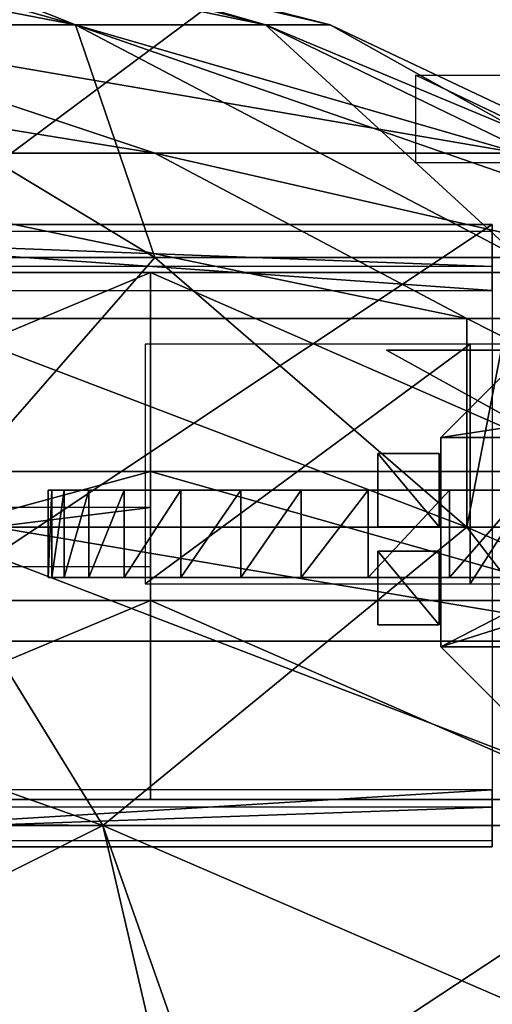
# Model space of a CAD drawing. Units: metres. Extents: x -8.2 to 8.2, y -0.9 to 1.8.
# Drawn here: x 1.9 to 2.3, y 0.5 to 1.3 of the extents above; entities that cross this region are included whole.
import ezdxf

# ---------------------------------------------------------------- set-up
doc = ezdxf.new("R2010")
doc.units = ezdxf.units.M

msp = doc.modelspace()

# ---------------------------------------------------------------- linework, layer by layer
for points in [[(2.4418, 0.7556, 2.1484), (-2.4418, 0.7556, 2.1484), (-2.4418, 1.5778, 1.3151)], [(2.4418, 1.5778, 1.3151), (2.4418, 0.7556, 2.1484), (-2.4418, 1.5778, 1.3151)], [(1.337, 0.7556, -0.2611), (2.4418, 0.7556, -0.2611), (2.4418, 1.5778, 0.2151)], [(1.337, 1.5778, 0.2151), (1.337, 0.7556, -0.2611), (2.4418, 1.5778, 0.2151)], [(1.3102, 1.3944, -1.6696), (1.941, 1.2724, -1.4937), (1.6844, 1.2724, -2.1464)], [(1.3102, 1.3944, -1.6696), (1.5098, 1.3944, -1.1619), (1.941, 1.2724, -1.4937)], [(1.5098, 1.3944, -1.1619), (2.1004, 1.2724, -0.766), (1.941, 1.2724, -1.4937)], [(1.5098, 1.3944, -1.1619), (1.6338, 1.3944, -0.5958), (2.1004, 1.2724, -0.766)], [(1.6338, 1.3944, 0.5959), (1.5098, 1.3944, 1.1619), (1.941, 1.2724, 1.4937)], [(1.5098, 1.3944, 1.1619), (1.6844, 1.2724, 2.1465), (1.941, 1.2724, 1.4937)], [(1.6338, 1.3944, -0.5958), (2.1544, 1.2724), (2.1004, 1.2724, -0.766)], [(1.6338, 1.3944, -0.5958), (1.6758, 1.3944), (2.1544, 1.2724)], [(1.6758, 1.3944), (1.6338, 1.3944, 0.5959), (2.1004, 1.2724, 0.7661)], [(1.6338, 1.3944, 0.5959), (1.941, 1.2724, 1.4937), (2.1004, 1.2724, 0.7661)], [(1.6758, 1.3944), (2.1004, 1.2724, 0.7661), (2.1544, 1.2724)], [(1.3432, 1.2724, -2.6915), (2.0073, 1.1647, -2.558), (1.6008, 1.1647, -3.2077)], [(1.3432, 1.2724, -2.6915), (1.6844, 1.2724, -2.1464), (2.0073, 1.1647, -2.558)], [(1.6844, 1.2724, 2.1465), (1.6008, 1.0772, 3.2077), (2.0073, 1.0772, 2.5581)], [(1.941, 1.2724, 1.4937), (1.6844, 1.2724, 2.1465), (2.0073, 1.0772, 2.5581)], [(1.6844, 1.2724, -2.1464), (2.3132, 1.1647, -1.7801), (2.0073, 1.1647, -2.558)], [(1.6844, 1.2724, -2.1464), (1.941, 1.2724, -1.4937), (2.3132, 1.1647, -1.7801)], [(1.941, 1.2724, -1.4937), (2.5031, 1.0772, -0.9129), (2.3132, 1.0772, -1.7801)], [(1.941, 1.2724, -1.4937), (2.1004, 1.2724, -0.766), (2.5031, 1.0772, -0.9129)], [(2.1004, 1.2724, 0.7661), (1.941, 1.2724, 1.4937), (2.3132, 1.0772, 1.7801)], [(1.941, 1.2724, 1.4937), (2.0073, 1.0772, 2.5581), (2.3132, 1.0772, 1.7801)], [(2.3132, 1.0772, -1.7801), (2.3132, 1.1647, -1.7801), (1.941, 1.2724, -1.4937)], [(2.1004, 1.2724, -0.766), (2.5675, 1.0772), (2.5031, 1.0772, -0.9129)], [(2.1004, 1.2724, -0.766), (2.1544, 1.2724), (2.5675, 1.0772)], [(2.1544, 1.2724), (2.1004, 1.2724, 0.7661), (2.5031, 1.0772, 0.913)], [(2.1004, 1.2724, 0.7661), (2.3132, 1.0772, 1.7801), (2.5031, 1.0772, 0.913)], [(2.1544, 1.2724), (2.5031, 1.0772, 0.913), (2.5675, 1.0772)], [(2.3799, 1.1567, 1.7458), (2.2263, 1.2302, 1.6724), (2.3799, 1.2302, 1.6724)], [(2.2263, 1.1567, 1.7458), (2.2263, 1.2302, 1.6724), (2.3799, 1.1567, 1.7458)], [(1.6008, 1.1647, -3.2077), (2.0073, 1.1647, -2.558), (2.2693, 1.0262, -2.8919)], [(1.6008, 1.1647, -3.2077), (2.2693, 1.0262, -2.8919), (1.8097, 1.0262, -3.6263)], [(2.0073, 1.1647, -2.558), (2.6151, 1.0262, -2.0124), (2.2693, 1.0262, -2.8919)], [(2.0073, 1.1647, -2.558), (2.3132, 1.1647, -1.7801), (2.6151, 1.0262, -2.0124)], [(1.5064, 1.105, 7.2591), (1.5064, 1.105, 7.8732), (2.2905, 1.105, 7.8732)], [(1.5064, 1.105, 7.2591), (2.2905, 1.105, 7.8732), (2.2905, 1.105, 7.2591)], [(1.5064, 1.0497, 7.9578), (2.2905, 1.0497, 7.9578), (1.5064, 1.105, 7.8732)], [(1.5064, 1.105, 7.8732), (2.2905, 1.0497, 7.9578), (2.2905, 1.105, 7.8732)], [(2.2905, 1.105, 7.2591), (2.2905, 0.5831, 7.2591), (1.5064, 0.5831, 7.2591)], [(1.5064, 1.105, 7.2591), (2.2905, 1.105, 7.2591), (1.5064, 0.5831, 7.2591)], [(1.5064, 1.0995, 7.8857), (2.2905, 1.0698, 7.9328), (1.5064, 1.0698, 7.9328)], [(2.2905, 1.0995, 7.8857), (2.2905, 1.0698, 7.9328), (1.5064, 1.0995, 7.8857)], [(2.0073, 1.0772, 2.5581), (1.6008, 1.0772, 3.2077), (1.8097, 0.8512, 3.6264)], [(2.0073, 1.0772, 2.5581), (1.8097, 0.8512, 3.6264), (2.2693, 0.8512, 2.8919)], [(2.3132, 1.0772, 1.7801), (2.0073, 1.0772, 2.5581), (2.2693, 0.8512, 2.8919)], [(2.3132, 1.0772, 1.7801), (2.2693, 0.8512, 2.8919), (2.6151, 0.8512, 2.0125)], [(1.6054, 1.0646, 8.3089), (2.0037, 1.0646, 8.1339), (1.8758, 1.0646, 7.5068)], [(1.6054, 0.8979, 8.4526), (2.0037, 0.8979, 8.2776), (2.0037, 1.0646, 8.1339)], [(1.6054, 1.0646, 8.3089), (1.6054, 0.8979, 8.4526), (2.0037, 1.0646, 8.1339)], [(2.0037, 1.0646, 8.1339), (2.3851, 1.0646, 7.9151), (1.8758, 1.0646, 7.5068)], [(2.0037, 1.0646, 8.1339), (2.0037, 0.8979, 8.2776), (2.3851, 0.8979, 8.0589)], [(2.0037, 1.0646, 8.1339), (2.3851, 0.8979, 8.0589), (2.3851, 1.0646, 7.9151)], [(2.2693, 0.8512, -2.8919), (1.8097, 0.8512, -3.6263), (1.8097, 1.0262, -3.6263)], [(2.2693, 0.8512, -2.8919), (1.8097, 1.0262, -3.6263), (2.2693, 1.0262, -2.8919)], [(2.6151, 0.8512, -2.0124), (2.2693, 0.8512, -2.8919), (2.2693, 1.0262, -2.8919)], [(2.2693, 1.0262, -2.8919), (2.6151, 1.0262, -2.0124), (2.6151, 0.8512, -2.0124)], [(2.2719, 1.0047, -2.893), (1.9993, 0.8036, -3.3286), (2.2719, 0.8036, -2.893)], [(1.9993, 1.0047, -3.3286), (1.9993, 0.8036, -3.3286), (2.2719, 1.0047, -2.893)], [(2.2018, 0.9995, 1.4361), (2.8294, 0.9995, 1.4361), (2.8294, 0.9995, 0.8878)], [(2.2018, 0.9995, 0.8878), (2.2018, 0.9995, 1.4361), (2.8294, 0.9995, 0.8878)], [(2.8294, 0.9995, 0.8878), (2.9026, 0.6123, 0.8878), (2.2018, 0.9995, 0.8878)], [(2.2018, 0.9995, 1.4361), (2.9026, 0.6123, 1.4361), (2.8294, 0.9995, 1.4361)], [(2.2474, 0.9263, 4.5969), (2.3206, 0.9995, 4.5969), (2.3206, 0.9995, 1.4361)], [(2.2474, 0.9263, 1.4361), (2.2474, 0.9263, 4.5969), (2.3206, 0.9995, 1.4361)], [(2.7294, 0.9995, 1.4361), (2.8026, 0.9263, 1.4361), (2.2474, 0.7508, 1.4361)], [(2.2474, 0.9263, 1.4361), (2.7294, 0.9995, 1.4361), (2.2474, 0.7508, 1.4361)], [(2.7294, 0.9995, 1.4361), (2.2474, 0.9263, 1.4361), (2.3206, 0.9995, 1.4361)], [(2.7294, 0.9995, 4.5969), (2.2474, 0.9263, 4.5969), (2.8026, 0.9263, 4.5969)], [(2.3206, 0.9995, 4.5969), (2.2474, 0.9263, 4.5969), (2.7294, 0.9995, 4.5969)], [(2.4007, 1.0047, -2.5667), (2.2719, 1.0047, -2.893), (2.2719, 0.8036, -2.893)], [(2.4007, 1.0047, -2.5667), (2.2719, 0.8036, -2.893), (2.4007, 0.8036, -2.5667)], [(2.3206, 0.6776, 1.4361), (2.2474, 0.7508, 1.4361), (2.8026, 0.9263, 1.4361)], [(2.2474, 0.7508, 4.5969), (2.8026, 0.7508, 4.5969), (2.8026, 0.9263, 4.5969)], [(2.8026, 0.9263, 4.5969), (2.2474, 0.9263, 4.5969), (2.2474, 0.7508, 4.5969)], [(2.2474, 0.7508, 1.4361), (2.2474, 0.7508, 4.5969), (2.2474, 0.9263, 4.5969)], [(2.2474, 0.9263, 1.4361), (2.2474, 0.7508, 1.4361), (2.2474, 0.9263, 4.5969)], [(2.1946, 0.9131, 3.9958), (2.2461, 0.8514, 3.9958), (2.1946, 0.8514, 3.9958)], [(2.2461, 0.9131, 3.9958), (2.2461, 0.8514, 3.9958), (2.1946, 0.9131, 3.9958)], [(2.1946, 0.8514, 3.9958), (2.1946, 0.8514, 4.3958), (2.1946, 0.9131, 4.3958)], [(2.1946, 0.8514, 3.9958), (2.1946, 0.9131, 4.3958), (2.1946, 0.9131, 3.9958)], [(2.1946, 0.9131, 3.9958), (2.1946, 0.9131, 4.3958), (2.2461, 0.9131, 4.5125)], [(2.1946, 0.9131, 3.9958), (2.2461, 0.9131, 4.5125), (2.2461, 0.9131, 3.9958)], [(2.1946, 0.8514, 4.3958), (2.2461, 0.8514, 4.5125), (2.1946, 0.9131, 4.3958)], [(2.1946, 0.9131, 4.3958), (2.2461, 0.8514, 4.5125), (2.2461, 0.9131, 4.5125)], [(1.6054, 0.7896, 8.4526), (2.0037, 0.7896, 8.2776), (2.0037, 0.8979, 8.2776)], [(1.6054, 0.8979, 8.4526), (1.6054, 0.7896, 8.4526), (2.0037, 0.8979, 8.2776)], [(2.0037, 0.8979, 8.2776), (2.0037, 0.7896, 8.2776), (2.3851, 0.7896, 8.0589)], [(2.0037, 0.8979, 8.2776), (2.3851, 0.7896, 8.0589), (2.3851, 0.8979, 8.0589)], [(1.9209, 0.8823, 7.0845), (1.918, 0.8823, 7.2949), (1.918, 0.8823, 7.1751)], [(1.918, 0.8823, 7.2949), (1.9209, 0.8823, 7.0845), (1.9521, 0.8823, 6.9063)], [(1.918, 0.8823, 7.2949), (1.9521, 0.8823, 6.9063), (2.1301, 0.8823, 6.636)], [(1.918, 0.8823, 7.2949), (2.1301, 0.8823, 6.636), (2.3184, 0.8823, 7.2933)], [(1.918, 0.8091, 7.1751), (1.9209, 0.8091, 7.0845), (1.9209, 0.8823, 7.0845)], [(1.918, 0.8823, 7.1751), (1.918, 0.8091, 7.1751), (1.9209, 0.8823, 7.0845)], [(1.918, 0.8091, 7.2949), (1.918, 0.8091, 7.1751), (1.918, 0.8823, 7.1751)], [(1.918, 0.8823, 7.2949), (1.918, 0.8091, 7.2949), (1.918, 0.8823, 7.1751)], [(1.9521, 0.8823, 6.9063), (1.9209, 0.8823, 7.0845), (1.9313, 0.8823, 6.9938)], [(1.9209, 0.8091, 7.0845), (1.9313, 0.8091, 6.9938), (1.9313, 0.8823, 6.9938)], [(1.9209, 0.8823, 7.0845), (1.9209, 0.8091, 7.0845), (1.9313, 0.8823, 6.9938)], [(1.9313, 0.8091, 6.9938), (1.9521, 0.8091, 6.9063), (1.9521, 0.8823, 6.9063)], [(1.9313, 0.8823, 6.9938), (1.9313, 0.8091, 6.9938), (1.9521, 0.8823, 6.9063)], [(2.0292, 0.8823, 6.7532), (1.9521, 0.8823, 6.9063), (1.9817, 0.8823, 6.8282)], [(1.9521, 0.8823, 6.9063), (2.0292, 0.8823, 6.7532), (2.1301, 0.8823, 6.636)], [(1.9521, 0.8091, 6.9063), (1.9817, 0.8091, 6.8282), (1.9817, 0.8823, 6.8282)], [(1.9521, 0.8823, 6.9063), (1.9521, 0.8091, 6.9063), (1.9817, 0.8823, 6.8282)], [(1.9817, 0.8091, 6.8282), (2.0292, 0.8091, 6.7532), (2.0292, 0.8823, 6.7532)], [(1.9817, 0.8823, 6.8282), (1.9817, 0.8091, 6.8282), (2.0292, 0.8823, 6.7532)], [(2.1301, 0.8823, 6.636), (2.0292, 0.8823, 6.7532), (2.0796, 0.8823, 6.6845)], [(2.0292, 0.8091, 6.7532), (2.0796, 0.8091, 6.6845), (2.0796, 0.8823, 6.6845)], [(2.0292, 0.8823, 6.7532), (2.0292, 0.8091, 6.7532), (2.0796, 0.8823, 6.6845)], [(2.0796, 0.8091, 6.6845), (2.1301, 0.8091, 6.636), (2.1301, 0.8823, 6.636)], [(2.0796, 0.8823, 6.6845), (2.0796, 0.8091, 6.6845), (2.1301, 0.8823, 6.636)], [(2.2546, 0.8823, 6.5704), (2.1301, 0.8823, 6.636), (2.1864, 0.8823, 6.597)], [(2.1301, 0.8823, 6.636), (2.2546, 0.8823, 6.5704), (2.3184, 0.8823, 6.5626)], [(2.3184, 0.8823, 7.2933), (2.1301, 0.8823, 6.636), (2.3184, 0.8823, 6.5626)], [(2.1301, 0.8091, 6.636), (2.1864, 0.8091, 6.597), (2.1864, 0.8823, 6.597)], [(2.1301, 0.8823, 6.636), (2.1301, 0.8091, 6.636), (2.1864, 0.8823, 6.597)], [(2.1864, 0.8091, 6.597), (2.2546, 0.8091, 6.5704), (2.2546, 0.8823, 6.5704)], [(2.1864, 0.8823, 6.597), (2.1864, 0.8091, 6.597), (2.2546, 0.8823, 6.5704)], [(2.2546, 0.8091, 6.5704), (2.3184, 0.8091, 6.5626), (2.3184, 0.8823, 6.5626)], [(2.2546, 0.8823, 6.5704), (2.2546, 0.8091, 6.5704), (2.3184, 0.8823, 6.5626)], [(1.6054, 0.8183, 8.4547), (2.0037, 0.8183, 8.2797), (2.0037, 0.8677, 8.2797)], [(1.6054, 0.8677, 8.4547), (1.6054, 0.8183, 8.4547), (2.0037, 0.8677, 8.2797)], [(1.2594, 0.8512, -4.1789), (1.8097, 0.8512, -3.6263), (1.9637, 0.601, -3.9348)], [(1.2594, 0.8512, -4.1789), (1.9637, 0.601, -3.9348), (1.3665, 0.601, -4.5344)], [(1.9637, 0.601, 3.9348), (1.8097, 0.8512, 3.6264), (1.4147, 0.6064, 4.4761)], [(1.8097, 0.8512, -3.6263), (2.2693, 0.8512, -2.8919), (2.4624, 0.601, -3.1379)], [(1.8097, 0.8512, -3.6263), (2.4624, 0.601, -3.1379), (1.9637, 0.601, -3.9348)], [(2.2693, 0.8512, 2.8919), (1.8097, 0.8512, 3.6264), (1.9637, 0.601, 3.9348)], [(2.2693, 0.8512, 2.8919), (1.9637, 0.601, 3.9348), (2.4624, 0.601, 3.1379)], [(2.2461, 0.8514, 4.5125), (2.1946, 0.8514, 4.3958), (2.1946, 0.8514, 3.9958)], [(2.2461, 0.8514, 3.9958), (2.2461, 0.8514, 4.5125), (2.1946, 0.8514, 3.9958)], [(2.2693, 0.8512, -2.8919), (2.6151, 0.8512, -2.0124), (2.8376, 0.601, -2.1836)], [(2.2693, 0.8512, -2.8919), (2.8376, 0.601, -2.1836), (2.4624, 0.601, -3.1379)], [(2.6151, 0.8512, 2.0125), (2.2693, 0.8512, 2.8919), (2.4624, 0.601, 3.1379)], [(2.1946, 0.8311, 3.9958), (2.2461, 0.7694, 3.9958), (2.1946, 0.7694, 3.9958)], [(2.2461, 0.8311, 3.9958), (2.2461, 0.7694, 3.9958), (2.1946, 0.8311, 3.9958)], [(2.1946, 0.7694, 3.9958), (2.1946, 0.7694, 4.3958), (2.1946, 0.8311, 4.3958)], [(2.1946, 0.7694, 3.9958), (2.1946, 0.8311, 4.3958), (2.1946, 0.8311, 3.9958)], [(2.1946, 0.8311, 3.9958), (2.1946, 0.8311, 4.3958), (2.2461, 0.8311, 4.5125)], [(2.1946, 0.8311, 3.9958), (2.2461, 0.8311, 4.5125), (2.2461, 0.8311, 3.9958)], [(2.1946, 0.7694, 4.3958), (2.2461, 0.7694, 4.5125), (2.1946, 0.8311, 4.3958)], [(2.1946, 0.8311, 4.3958), (2.2461, 0.7694, 4.5125), (2.2461, 0.8311, 4.5125)], [(1.918, 0.8091, 7.1751), (1.918, 0.8091, 7.2949), (1.9209, 0.8091, 7.0845)], [(1.9521, 0.8091, 6.9063), (1.9209, 0.8091, 7.0845), (1.918, 0.8091, 7.2949)], [(2.1301, 0.8091, 6.636), (1.9521, 0.8091, 6.9063), (1.918, 0.8091, 7.2949)], [(2.3184, 0.8091, 7.2933), (2.1301, 0.8091, 6.636), (1.918, 0.8091, 7.2949)], [(1.9313, 0.8091, 6.9938), (1.9209, 0.8091, 7.0845), (1.9521, 0.8091, 6.9063)], [(1.9817, 0.8091, 6.8282), (1.9521, 0.8091, 6.9063), (2.0292, 0.8091, 6.7532)], [(2.1301, 0.8091, 6.636), (2.0292, 0.8091, 6.7532), (1.9521, 0.8091, 6.9063)], [(2.0796, 0.8091, 6.6845), (2.0292, 0.8091, 6.7532), (2.1301, 0.8091, 6.636)], [(2.1864, 0.8091, 6.597), (2.1301, 0.8091, 6.636), (2.2546, 0.8091, 6.5704)], [(2.3184, 0.8091, 6.5626), (2.2546, 0.8091, 6.5704), (2.1301, 0.8091, 6.636)], [(2.3184, 0.8091, 6.5626), (2.1301, 0.8091, 6.636), (2.3184, 0.8091, 7.2933)], [(1.6054, 0.6229, 8.3089), (2.0037, 0.6229, 8.1339), (2.0037, 0.7896, 8.2776)], [(1.6054, 0.7896, 8.4526), (1.6054, 0.6229, 8.3089), (2.0037, 0.7896, 8.2776)], [(2.0037, 0.7896, 8.2776), (2.0037, 0.6229, 8.1339), (2.3851, 0.6229, 7.9151)], [(2.0037, 0.7896, 8.2776), (2.3851, 0.6229, 7.9151), (2.3851, 0.7896, 8.0589)], [(2.2461, 0.7694, 4.5125), (2.1946, 0.7694, 4.3958), (2.1946, 0.7694, 3.9958)], [(2.2461, 0.7694, 3.9958), (2.2461, 0.7694, 4.5125), (2.1946, 0.7694, 3.9958)], [(2.4418, 0.7556, 2.1484), (1.337, 0.7556, -0.2611), (-2.4418, 0.7556, 2.1484)], [(2.4418, 0.7556, -0.2611), (1.337, 0.7556, -0.2611), (2.4418, 0.7556, 2.1484)], [(2.2474, 0.7508, 4.5969), (2.3206, 0.6776, 4.5969), (2.8026, 0.7508, 4.5969)], [(2.3206, 0.6776, 1.4361), (2.3206, 0.6776, 4.5969), (2.2474, 0.7508, 4.5969)], [(2.2474, 0.7508, 1.4361), (2.3206, 0.6776, 1.4361), (2.2474, 0.7508, 4.5969)], [(1.5064, 0.5831, 7.8732), (2.2905, 0.631, 7.9578), (1.5064, 0.631, 7.9578)], [(2.2905, 0.5831, 7.8732), (2.2905, 0.631, 7.9578), (1.5064, 0.5831, 7.8732)], [(1.8758, 0.6229, 7.5068), (2.0037, 0.6229, 8.1339), (1.6054, 0.6229, 8.3089)], [(1.8758, 0.6229, 7.5068), (2.3851, 0.6229, 7.9151), (2.0037, 0.6229, 8.1339)], [(1.5064, 0.5885, 7.8873), (2.2905, 0.6164, 7.9391), (1.5064, 0.6164, 7.9391)], [(2.2905, 0.5885, 7.8873), (2.2905, 0.6164, 7.9391), (1.5064, 0.5885, 7.8873)], [(1.4147, 0.601, 4.486), (1.9637, 0.601, 3.9348), (1.4147, 0.6064, 4.4761)], [(1.9637, 0.601, -3.9348), (-1.9636, 0.601, -3.9348), (-1.3665, 0.601, -4.5344)], [(1.3102, 0.601, -3.3393), (-1.9636, 0.601, -3.9348), (1.9637, 0.601, -3.9348)], [(-1.3665, 0.601, -4.5344), (1.3665, 0.601, -4.5344), (1.9637, 0.601, -3.9348)], [(2.0897, 0.0596, -4.1873), (1.3102, 0.601, -3.3393), (1.9637, 0.601, -3.9348)], [(1.3102, 0.0596, -3.3393), (1.3102, 0.601, -3.3393), (2.0897, 0.0596, -4.1873)], [(1.4321, 0.3345, 4.7521), (1.9637, 0.601, 3.9348), (1.4147, 0.601, 4.486)], [(1.9637, 0.601, 3.9348), (1.4321, 0.3345, 4.7521), (2.0579, 0.3345, 4.1238)], [(1.9637, 0.601, -3.9348), (2.4624, 0.601, -3.1379), (2.5806, 0.3345, -3.2885)], [(1.9637, 0.601, -3.9348), (2.5806, 0.3345, -3.2885), (2.0579, 0.3345, -4.1237)], [(2.4624, 0.601, 3.1379), (1.9637, 0.601, 3.9348), (2.0579, 0.3345, 4.1238)], [(1.9637, 0.601, -3.9348), (2.0579, 0.3345, -4.1237), (2.0897, 0.0596, -4.1873)], [(2.4624, 0.601, 3.1379), (2.0579, 0.3345, 4.1238), (2.5806, 0.3345, 3.2886)], [(2.2905, 0.5831, 7.8732), (1.5064, 0.5831, 7.8732), (1.5064, 0.5831, 7.2591)], [(2.2905, 0.5831, 7.2591), (2.2905, 0.5831, 7.8732), (1.5064, 0.5831, 7.2591)], [(1.8881, 0.2577, -4.1708), (1.3151, 0.4654, -3.5838), (1.9248, 0.0729, -4.1708)], [(1.3395, 0.3792, -3.5838), (1.9248, 0.0729, -4.1708), (1.3151, 0.4654, -3.5838)]]:
    msp.add_3dface(points)

doc.saveas('drawing.dxf')
